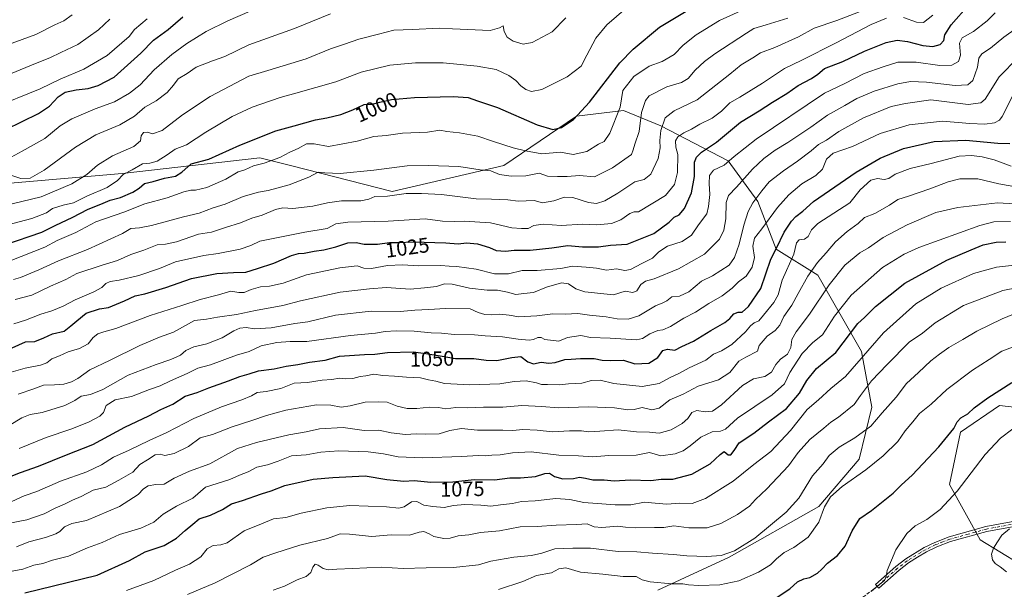
# Model space of a CAD drawing. Units: metres. Extents: x 658670 to 662106, y 4727940 to 4730332.
# Drawn here: x 658999 to 659469, y 4729236 to 4729508 of the extents above; entities that cross this region are included whole.
import ezdxf
from ezdxf.enums import TextEntityAlignment as Align

# ---------------------------------------------------------------- set-up
doc = ezdxf.new("R2010")
doc.units = ezdxf.units.M
doc.header["$MEASUREMENT"] = 0
doc.linetypes.add('DGN Style 3', pattern=[2.307223, 1.648017, -0.659207])
doc.linetypes.add('DGN Style 4', pattern=[2.638475, 1.318413, -0.659207, 0.001648, -0.659207])
for name, color, linetype, lineweight in [('Arbolado forestal CxS', 92, 'Continuous', 0), ('Camino Cxs', 7, 'Continuous', 0), ('Camino eje', 30, 'DGN Style 4', 13), ('Curva de nivel maestra', 30, 'Continuous', 30), ('Curva de nivel normal', 30, 'Continuous', 0), ('Pastizal CxS', 92, 'Continuous', 0), ('Rótulo de curva de nivel directora', 7, 'Continuous', 0), ('Senda', 7, 'DGN Style 3', 0)]:
    doc.layers.add(name, color=color, linetype=linetype, lineweight=lineweight)
doc.styles.add('Style-Arial', font='txt')

msp = doc.modelspace()

# ---------------------------------------------------------------- linework, layer by layer
at = {"layer": 'Arbolado forestal CxS', "color": 92, "linetype": 'Continuous', "lineweight": 0}
for points in [[(658975.4755, 4729428.2301, 981.3783), (659047.3995, 4729434.4293, 992.751), (659113.1237, 4729441.8693, 1002.6448), (659128.4047, 4729437.9741, 1005.9619), (659176.3675, 4729425.7479, 1013.3301), (659229.6917, 4729438.1473, 1007.7019), (659264.4141, 4729461.7085, 999.0841), (659286.8453, 4729464.4485, 1004.5549), (659304.7461, 4729457.1163, 1013.838), (659336.7679, 4729440.4861, 1028.1457), (659351.0515, 4729421.0303, 1039.2426), (659359.6709, 4729398.3075, 1048.7859), (659379.5579, 4729385.9263, 1060.3161), (659400.4653, 4729349.4305, 1078.0516), (659405.3367, 4729322.8379, 1086.8979), (659399.3831, 4729297.9753, 1092.4682), (659380.0547, 4729275.4367, 1092.733), (659337.2523, 4729251.2505, 1089.7569), (659303.2089, 4729235.4601, 1095.6588)], [(659303.2089, 4729235.4601, 1095.6588), (659337.2523, 4729251.2505, 1089.7569), (659380.0547, 4729275.4367, 1092.733), (659399.3831, 4729297.9753, 1092.4682), (659405.3367, 4729322.8379, 1086.8979), (659400.4653, 4729349.4305, 1078.0516), (659379.5579, 4729385.9263, 1060.3161), (659359.6709, 4729398.3075, 1048.7859), (659351.0515, 4729421.0303, 1039.2426), (659336.7679, 4729440.4861, 1028.1457), (659304.7461, 4729457.1163, 1013.838), (659286.8453, 4729464.4485, 1004.5549), (659264.4141, 4729461.7085, 999.0841), (659229.6917, 4729438.1473, 1007.7019), (659176.3675, 4729425.7479, 1013.3301), (659128.4047, 4729437.9741, 1005.9619), (659113.1237, 4729441.8693, 1002.6448), (659047.3995, 4729434.4293, 992.751), (658975.4755, 4729428.2301, 981.3783)], [(658975.4755, 4729428.2301, 981.3783), (659047.3995, 4729434.4293, 992.751), (659113.1237, 4729441.8693, 1002.6448), (659128.4047, 4729437.9741, 1005.9619), (659176.3675, 4729425.7479, 1013.3301), (659229.6917, 4729438.1473, 1007.7019), (659264.4141, 4729461.7085, 999.0841), (659286.8453, 4729464.4485, 1004.5549), (659304.7461, 4729457.1163, 1013.838), (659336.7679, 4729440.4861, 1028.1457), (659351.0515, 4729421.0303, 1039.2426), (659359.6709, 4729398.3075, 1048.7859), (659379.5579, 4729385.9263, 1060.3161), (659400.4653, 4729349.4305, 1078.0516), (659405.3367, 4729322.8379, 1086.8979), (659399.3831, 4729297.9753, 1092.4682), (659380.0547, 4729275.4367, 1092.733), (659337.2523, 4729251.2505, 1089.7569), (659303.2089, 4729235.4601, 1095.6588)], [(658975.4755, 4729428.2301, 981.3783), (659047.3995, 4729434.4293, 992.751), (659113.1237, 4729441.8693, 1002.6448), (659128.4047, 4729437.9741, 1005.9619), (659176.3675, 4729425.7479, 1013.3301), (659229.6917, 4729438.1473, 1007.7019), (659264.4141, 4729461.7085, 999.0841), (659286.8453, 4729464.4485, 1004.5549), (659304.7461, 4729457.1163, 1013.838), (659336.7679, 4729440.4861, 1028.1457), (659351.0515, 4729421.0303, 1039.2426), (659359.6709, 4729398.3075, 1048.7859), (659379.5579, 4729385.9263, 1060.3161), (659400.4653, 4729349.4305, 1078.0516), (659405.3367, 4729322.8379, 1086.8979), (659399.3831, 4729297.9753, 1092.4682), (659380.0547, 4729275.4367, 1092.733), (659337.2523, 4729251.2505, 1089.7569), (659303.2089, 4729235.4601, 1095.6588)], [(659542.5141, 4729339.6913, 1105.1427), (659532.2709, 4729329.4443, 1106.1042), (659514.9855, 4729308.3109, 1109.2578), (659506.6635, 4729305.1091, 1109.3765), (659499.6217, 4729319.8389, 1105.8499), (659466.3327, 4729323.6811, 1100.8089), (659447.7675, 4729310.8725, 1100.2088), (659442.5583, 4729285.9675, 1103.0839), (659457.1101, 4729259.5093, 1108.4536), (659475.9343, 4729248.1081, 1110.2375), (659494.4995, 4729258.9957, 1111.4673), (659502.9365, 4729256.4607, 1111.7634), (659520.1075, 4729257.0735, 1112.6878), (659542.1887, 4729259.5981, 1113.4728), (659542.5137, 4729259.6353, 1113.4824), (659548.9155, 4729251.3093, 1113.9544), (659555.3175, 4729247.4673, 1114.9523)], [(659499.6217, 4729319.8389, 1105.8499), (659466.3327, 4729323.6811, 1100.8089), (659447.7675, 4729310.8725, 1100.2088), (659442.5583, 4729285.9675, 1103.0839), (659457.1101, 4729259.5093, 1108.4536), (659475.9343, 4729248.1081, 1110.2375)]]:
    msp.add_polyline3d(points, dxfattribs=at)
at = {"layer": 'Camino Cxs', "color": 7, "linetype": 'Continuous', "lineweight": 0}
msp.add_polyline3d([(659504.5201, 4729271.6901, 1112.0891), (659460.3701, 4729263.5201, 1110.565), (659443.0501, 4729258.6901, 1115.2749), (659436.4001, 4729256.1401, 1111.4682), (659431.4801, 4729253.7501, 1111.67), (659427.1501, 4729251.2501, 1112.3634), (659422.9701, 4729248.5101, 1111.5867), (659418.4101, 4729245.0501, 1111.9073), (659408.8101, 4729236.4401, 1113.1708), (659407.2301, 4729238.2101, 1112.3584), (659416.9001, 4729246.8801, 1113.2136), (659421.6001, 4729250.4501, 1111.9845), (659430.3701, 4729255.8501, 1110.7009), (659435.4601, 4729258.3201, 1109.6347), (659442.3101, 4729260.9401, 1114.1617), (659459.8301, 4729265.8301, 1109.4028), (659503.9801, 4729274.0001, 1112.0924)], dxfattribs=at)
msp.add_polyline3d([(659504.5201, 4729271.6901, 1112.0891), (659460.3701, 4729263.5201, 1110.565), (659443.0501, 4729258.6901, 1115.2749), (659436.4001, 4729256.1401, 1111.4682), (659431.4801, 4729253.7501, 1111.67), (659427.1501, 4729251.2501, 1112.3634), (659422.9701, 4729248.5101, 1111.5867), (659418.4101, 4729245.0501, 1111.9073), (659408.8101, 4729236.4401, 1113.1708), (659407.2301, 4729238.2101, 1112.3584), (659416.9001, 4729246.8801, 1113.2136), (659421.6001, 4729250.4501, 1111.9845), (659430.3701, 4729255.8501, 1110.7009), (659435.4601, 4729258.3201, 1109.6347), (659442.3101, 4729260.9401, 1114.1617), (659459.8301, 4729265.8301, 1109.4028), (659503.9801, 4729274.0001, 1112.0924)], dxfattribs=at)
at = {"layer": 'Camino eje', "color": 30, "linetype": 'DGN Style 4', "lineweight": 13}
msp.add_polyline3d([(659514.1951, 4729275.9401, 1112.7862), (659508.9801, 4729274.1951, 1112.3478), (659506.6551, 4729273.5301, 1112.2154), (659504.2501, 4729272.8451, 1112.0668), (659460.1001, 4729264.6751, 1109.9631), (659451.4401, 4729262.2601, 1111.2269), (659442.6801, 4729259.8151, 1114.7462), (659439.2551, 4729258.5051, 1112.2356), (659435.9301, 4729257.2301, 1109.9275), (659430.9251, 4729254.8001, 1111.0689), (659428.7601, 4729253.5501, 1111.8506), (659424.3751, 4729250.8501, 1112.117), (659422.2851, 4729249.4801, 1111.6294), (659417.6551, 4729245.9651, 1112.6274), (659408.0201, 4729237.3251, 1112.6307)], dxfattribs=at)
at = {"layer": 'Curva de nivel maestra', "color": 30, "linetype": 'Continuous', "lineweight": 30, "flags": 128}
for points, elevation in [([(658994.9, 4729351.2101), (659001.24, 4729353.9601), (659005.7, 4729354.2101), (659010.08, 4729355.8701), (659014.19, 4729357.9101), (659019.76, 4729359.1901), (659022.97, 4729361.6201), (659025.8, 4729364.0801), (659030.24, 4729367.6601), (659036.57, 4729369.7801), (659040.89, 4729370.4201), (659048.51, 4729373.5401), (659053.73, 4729375.9901), (659058.35, 4729377.0201), (659068.38, 4729379.9701), (659080.56, 4729384.3101), (659092.67, 4729386.5801), (659100.7, 4729387.1201), (659106.49, 4729387.2801), (659112.07, 4729388.9701), (659119.91, 4729391.5201), (659128.28, 4729395.1701), (659131.6, 4729396.2301), (659134.33, 4729396.3501), (659139.12, 4729397.3801), (659143.74, 4729397.8701), (659149.53, 4729399.3001), (659155.18, 4729401.3201), (659159.16, 4729401.4201), (659163.01, 4729400.6901), (659169.35, 4729400.6001), (659175.13, 4729401.4001), (659179.21, 4729401.4501), (659186.49, 4729401.7501), (659201.94, 4729401.3401), (659207.82, 4729400.8801), (659211.8, 4729401.2101), (659217.19, 4729400.8701), (659222.8, 4729398.9801), (659226.12, 4729397.5801), (659230.52, 4729397.3701), (659234.67, 4729397.8601), (659242.28, 4729397.7801), (659252.7, 4729398.9201), (659260.32, 4729400.0901), (659267.2, 4729399.3401), (659274.9, 4729399.3601), (659280.65, 4729400.1301), (659288.58, 4729400.6201), (659301.37, 4729405.7401), (659308.65, 4729411.1401), (659311.02, 4729413.5901), (659313.42, 4729414.7101), (659315.89, 4729417.6001), (659319.31, 4729425.2101), (659320.82, 4729433.0101), (659320.71, 4729439.8201), (659321.63, 4729442.1201), (659324.15, 4729444.6101), (659331.24, 4729449.3401), (659342.73, 4729458.8801), (659351.55, 4729464.3001), (659357.98, 4729468.3601), (659364.89, 4729472.6201), (659370.23, 4729476.3201), (659376.56, 4729479.6601), (659379.56, 4729481.7301), (659382.89, 4729484.5601), (659391.56, 4729487.8101), (659401.89, 4729492.7001), (659412.23, 4729496.9501), (659417.56, 4729498.0401), (659422.43, 4729497.4101), (659429.8, 4729495.4001), (659434.6, 4729495.0701), (659438.01, 4729496.0001), (659439.82, 4729497.9101), (659440.35, 4729500.5401), (659443.22, 4729505.3601), (659451.67, 4729514.8501)], 1025), ([(658991.45, 4729400.3501), (659009.11, 4729406.3601), (659015.77, 4729409.7501), (659023.54, 4729413.3501), (659031.26, 4729417.3601), (659037.27, 4729419.7501), (659041.79, 4729421.6801), (659046.72, 4729422.9601), (659052.61, 4729425.4201), (659055.6, 4729427.4401), (659058.16, 4729429.6401), (659062.22, 4729430.5701), (659067.64, 4729432.1301), (659072.9, 4729433.1401), (659075.94, 4729435.0601), (659080.38, 4729438.9201), (659088.83, 4729441.1901), (659103.67, 4729447.8501), (659120.86, 4729454.6901), (659129.67, 4729457.1001), (659139.82, 4729460.0001), (659145.26, 4729461.0001), (659151.84, 4729462.5601), (659157.68, 4729464.8401), (659163.08, 4729467.3001), (659166.78, 4729467.4101), (659170.54, 4729468.4701), (659176.06, 4729469.6601), (659187.05, 4729470.6401), (659205.58, 4729471.1801), (659212.74, 4729470.6701), (659217.16, 4729469.0901), (659226.64, 4729465.9001), (659245.66, 4729457.5901), (659253.06, 4729455.4101), (659257.3, 4729456.3901), (659262.95, 4729460.1501), (659270.53, 4729468.4901), (659285.02, 4729487.2301), (659291.39, 4729493.7201), (659304.1, 4729504.2701), (659316.84, 4729511.8201)], 1000), ([(658991.94, 4729455.4201), (659007.51, 4729462.9601), (659012.69, 4729466.5301), (659016.84, 4729471.0301), (659020.19, 4729473.1201), (659025.57, 4729474.3201), (659031.24, 4729474.8701), (659035.95, 4729476.4501), (659043.6, 4729480.2801), (659056.34, 4729491.8201), (659062.42, 4729498.0001), (659069.44, 4729503.1601), (659076.38, 4729509.1301)], 975), ([(658992.06, 4729289.0001), (658998.89, 4729291.6601), (659007.57, 4729294.6401), (659020.85, 4729300.0501), (659033.52, 4729305.0601), (659048.72, 4729313.3801), (659060.24, 4729318.7501), (659065.94, 4729321.7201), (659071.65, 4729324.3301), (659077.59, 4729328.1101), (659083.24, 4729329.8801), (659088.9, 4729332.1401), (659098.23, 4729335.4301), (659103.69, 4729337.5501), (659108.09, 4729338.7601), (659112.56, 4729340.1801), (659120.01, 4729341.1601), (659125.76, 4729342.4101), (659131.36, 4729343.2801), (659136.9, 4729344.3901), (659144.34, 4729345.2801), (659151.31, 4729347.2401), (659163.16, 4729348.0601), (659168.11, 4729348.2101), (659174.09, 4729348.8701), (659186.34, 4729349.2001), (659192.43, 4729348.4201), (659200.26, 4729347.2701), (659206.59, 4729346.1101), (659215.32, 4729346.1201), (659221.33, 4729345.3001), (659226.37, 4729345.2001), (659233.51, 4729346.6201), (659237.8, 4729347.1101), (659241.09, 4729344.4301), (659243.85, 4729343.5901), (659247.56, 4729344.3701), (659251.21, 4729343.8701), (659254.17, 4729344.1201), (659258.88, 4729345.5701), (659261.89, 4729345.7201), (659266.23, 4729346.1101), (659272.76, 4729346.0801), (659276.71, 4729345.2301), (659280.43, 4729345.0801), (659286.89, 4729345.2301), (659292.23, 4729343.5801), (659298.89, 4729343.9301), (659303.23, 4729346.5301), (659305.56, 4729349.9001), (659307.89, 4729350.5601), (659311.33, 4729350.1201), (659314.63, 4729351.7301), (659320.2, 4729354.2901), (659328.52, 4729359.4401), (659335.24, 4729363.3201), (659337.68, 4729365.1201), (659339.56, 4729367.4201), (659341.56, 4729368.2501), (659343.56, 4729368.2101), (659346.54, 4729370.9301), (659352.42, 4729379.4401), (659357.21, 4729393.4901), (659359.83, 4729398.7101), (659363.56, 4729406.4501), (659367.1, 4729411.6901), (659369.14, 4729413.9001), (659372.43, 4729416.4101), (659377.64, 4729421.0301), (659397.99, 4729435.0201), (659409.42, 4729441.6801), (659420.56, 4729446.2801), (659435.23, 4729449.6901), (659450.32, 4729450.2601), (659465.59, 4729448.8101), (659471.32, 4729448.7201)], 1050), ([(659000.96, 4729234.2901), (659035.57, 4729242.6401), (659050.94, 4729249.7301), (659058.5, 4729253.7701), (659067.54, 4729256.8801), (659073.4, 4729260.2601), (659077.57, 4729263.9701), (659081.24, 4729266.9601), (659084.24, 4729269.5601), (659089.61, 4729271.3001), (659095.38, 4729274.0401), (659099.6, 4729276.6901), (659104.89, 4729278.3401), (659114.02, 4729281.4701), (659118.66, 4729282.9801), (659125.21, 4729285.4801), (659138.7, 4729288.5001), (659148.12, 4729289.3601), (659163.56, 4729290.0201), (659173.8, 4729288.3401), (659181.93, 4729287.5601), (659186.92, 4729287.8601), (659194.88, 4729287.0001), (659205.37, 4729287.2101), (659215.56, 4729288.2601), (659225.18, 4729288.2101), (659232.55, 4729289.1401), (659237.6, 4729289.1601), (659244.75, 4729289.8201), (659249.22, 4729291.2701), (659251.54, 4729291.4001), (659253.89, 4729289.7901), (659257.89, 4729288.6101), (659262.89, 4729288.8601), (659265.77, 4729289.4301), (659268.74, 4729288.9801), (659272.19, 4729288.1301), (659277.62, 4729288.1201), (659282.32, 4729287.6401), (659290.18, 4729288.1201), (659299.88, 4729287.9201), (659304.8, 4729288.4301), (659310.38, 4729288.5001), (659319.46, 4729290.8901), (659328.15, 4729295.7801), (659333.05, 4729300.2501), (659334.94, 4729301.7001), (659336.77, 4729300.1801), (659338.07, 4729300.1601), (659339.63, 4729302.1601), (659342.14, 4729305.8801), (659349.09, 4729310.3801), (659356.06, 4729315.8801), (659364.61, 4729322.1601), (659370.94, 4729329.4801), (659374.35, 4729335.6201), (659379.01, 4729341.2501), (659388.23, 4729349.0001), (659398.76, 4729362.7901), (659401.86, 4729365.6601), (659407.23, 4729370.8401), (659421.23, 4729381.9601), (659441.29, 4729392.9801), (659452.82, 4729397.9001), (659458.62, 4729400.2801), (659464.81, 4729401.6401), (659469.4, 4729401.7501)], 1075), ([(659358.23, 4729230.9201), (659366.26, 4729236.1401), (659369.95, 4729239.5501), (659372.87, 4729240.9901), (659375.84, 4729241.6101), (659379.42, 4729243.6101), (659381.61, 4729245.5101), (659384.23, 4729248.4501), (659389.06, 4729251.9801), (659392.62, 4729256.5801), (659395.99, 4729263.8601), (659399.62, 4729269.6701), (659405.23, 4729273.5901), (659415.54, 4729281.7901), (659419.62, 4729285.7301), (659424.71, 4729290.4201), (659437.42, 4729303.8501), (659444.57, 4729312.6501), (659446.22, 4729315.8001), (659447.91, 4729317.7801), (659451.21, 4729319.6701), (659454.23, 4729322.4901), (659460.85, 4729327.3601), (659472.27, 4729334.6701)], 1100)]:
    msp.add_lwpolyline(points, dxfattribs=dict(at, elevation=elevation))
at = {"layer": 'Curva de nivel normal', "color": 30, "linetype": 'Continuous', "lineweight": 0, "flags": 128}
for points, elevation in [([(658996.36, 4729374.1901), (659004.39, 4729376.3501), (659013.28, 4729380.5801), (659020.61, 4729383.8601), (659025.83, 4729386.6601), (659037.9, 4729390.6501), (659045.24, 4729392.7801), (659051.57, 4729395.6901), (659057.77, 4729397.8501), (659064.14, 4729400.3301), (659068.16, 4729400.6001), (659073.34, 4729401.7701), (659083.9, 4729405.4201), (659090.08, 4729406.3601), (659096.73, 4729408.6301), (659103.94, 4729410.7801), (659109.37, 4729413.0001), (659114.27, 4729414.4601), (659120.65, 4729417.2401), (659124.13, 4729417.9901), (659128.95, 4729417.7201), (659138.56, 4729418.7301), (659145.5, 4729420.4301), (659152.22, 4729421.2901), (659161.38, 4729421.3601), (659165.28, 4729422.0701), (659168.18, 4729423.4601), (659174.23, 4729423.6101), (659183.03, 4729424.8001), (659190.44, 4729424.7801), (659200.01, 4729424.2901), (659216.56, 4729422.3201), (659223.86, 4729422.1101), (659227.64, 4729421.9101), (659231.56, 4729421.8301), (659236.56, 4729421.2401), (659244.23, 4729421.5301), (659248.23, 4729420.3201), (659253.51, 4729421.2601), (659258.67, 4729423.1401), (659262.72, 4729423.0001), (659270.2, 4729420.5701), (659273.93, 4729420.0901), (659277.9, 4729421.3801), (659284.16, 4729425.0101), (659292.21, 4729430.4601), (659296.74, 4729431.5401), (659299.87, 4729434.0201), (659303.4, 4729441.4601), (659304.39, 4729446.5801), (659304.14, 4729450.1101), (659304.65, 4729454.9701), (659306.79, 4729460.9901), (659311.09, 4729464.2701), (659322.04, 4729469.4801), (659337.56, 4729481.7201), (659343.08, 4729486.2601), (659348.59, 4729489.5101), (659352.27, 4729491.9301), (659359.09, 4729494.5301), (659370.38, 4729499.5401), (659377.92, 4729503.6901), (659388.78, 4729507.3301), (659410.12, 4729515.6201)], 1015), ([(658984.33, 4729407.6101), (659004.28, 4729412.9301), (659011.33, 4729415.6801), (659014.24, 4729417.7401), (659019.32, 4729419.3101), (659024.22, 4729420.3901), (659030.65, 4729423.6001), (659040.24, 4729427.6301), (659045.24, 4729431.0401), (659048, 4729433.8301), (659052.29, 4729436.1901), (659057.18, 4729439.0201), (659060.68, 4729439.2501), (659064.1, 4729440.1901), (659069.02, 4729443.2501), (659072.72, 4729446.0701), (659078.15, 4729448.0301), (659087.42, 4729454.1401), (659100.02, 4729461.6001), (659109.56, 4729465.9801), (659122.96, 4729470.6701), (659130.35, 4729472.6601), (659149.42, 4729478.1601), (659161.56, 4729482.7201), (659175.23, 4729486.0201), (659187.52, 4729487.1501), (659200.67, 4729487.1601), (659217.03, 4729485.6301), (659226.01, 4729483.9401), (659232.03, 4729481.1201), (659235.43, 4729478.7001), (659237.78, 4729476.2001), (659240.27, 4729474.5301), (659242.96, 4729473.4601), (659247.8, 4729474.5501), (659259.88, 4729480.5201), (659266.66, 4729485.6801), (659269.28, 4729490.8201), (659273.67, 4729498.9101), (659278.96, 4729505.3601), (659288.08, 4729513.3101)], 995), ([(658984.82, 4729492.9201), (659006.24, 4729500.7401), (659015.24, 4729505.2601), (659019.62, 4729507.3201), (659023.56, 4729510.0401)], 960), ([(658992.22, 4729338.8801), (659001.18, 4729341.4601), (659008.54, 4729342.9501), (659011.52, 4729344.0901), (659013.89, 4729345.9601), (659017.5, 4729347.4301), (659021.62, 4729349.2501), (659027.16, 4729350.8301), (659031.24, 4729353.1601), (659033.57, 4729356.0301), (659035.77, 4729357.8301), (659038.69, 4729358.8201), (659044.43, 4729360.3401), (659060.9, 4729366.5301), (659075.99, 4729371.3201), (659084.68, 4729374.2301), (659093.4, 4729376.5001), (659099.33, 4729378.1601), (659103.23, 4729377.5101), (659105.77, 4729377.6001), (659109.08, 4729379.0401), (659113.44, 4729380.2501), (659117.89, 4729380.5601), (659124.31, 4729382.0401), (659135.55, 4729386.0701), (659151.45, 4729389.3901), (659159.66, 4729390.2601), (659162.84, 4729389.2201), (659166.59, 4729389.0301), (659174.23, 4729390.4701), (659181.39, 4729390.8001), (659188.89, 4729390.3801), (659199.56, 4729390.4501), (659203.62, 4729390.0801), (659207.33, 4729389.9401), (659216.43, 4729388.6901), (659225.3, 4729386.5601), (659231.87, 4729386.4601), (659238.47, 4729388.0501), (659245.55, 4729388.1001), (659256.85, 4729389.1101), (659262.56, 4729390.0801), (659269.02, 4729389.6601), (659273.88, 4729389.1701), (659278.75, 4729388.2701), (659283.56, 4729388.9401), (659287.4, 4729388.1001), (659290.23, 4729388.5401), (659295.52, 4729391.3801), (659300.73, 4729394.0001), (659303.75, 4729396.9901), (659307.83, 4729399.7001), (659314.8, 4729401.9401), (659319.34, 4729404.9701), (659322.7, 4729409.9401), (659326.62, 4729415.1501), (659327.46, 4729418.6301), (659328.08, 4729424.4001), (659327.72, 4729429.6301), (659327.89, 4729433.4901), (659329.82, 4729435.8901), (659334.98, 4729438.4301), (659339.74, 4729442.5601), (659350.12, 4729450.8201), (659382.74, 4729472.6601), (659392.56, 4729477.2901), (659401.73, 4729482.0601), (659410.89, 4729485.3301), (659417.89, 4729487.5701), (659426.56, 4729487.4901), (659437.93, 4729485.9001), (659443.64, 4729486.0901), (659446.77, 4729487.8201), (659447.68, 4729490.8201), (659447.28, 4729496.6401), (659448.48, 4729499.0601), (659453.89, 4729502.1901), (659460.56, 4729507.1701), (659464.23, 4729511.1401)], 1030), ([(658992.79, 4729441.2201), (658999.72, 4729445.0001), (659010.46, 4729451.1601), (659017.86, 4729457.0601), (659023.39, 4729460.4901), (659034.61, 4729465.1901), (659043.73, 4729468.5201), (659050.94, 4729472.6801), (659056.02, 4729476.6501), (659062.75, 4729483.8101), (659071.16, 4729491.2101), (659078.27, 4729496.4501), (659087.57, 4729502.1101), (659097.9, 4729507.3201), (659108.51, 4729511.8001)], 980), ([(658994.04, 4729392.7201), (659010.52, 4729399.1901), (659016.44, 4729402.3601), (659025.32, 4729406.1901), (659034.92, 4729411.2801), (659048.24, 4729415.9401), (659058.24, 4729419.8501), (659068.97, 4729422.7801), (659076.98, 4729425.6901), (659080.24, 4729426.4901), (659082.46, 4729426.3801), (659087.89, 4729427.7701), (659096.93, 4729431.7401), (659102.93, 4729435.2501), (659106, 4729436.1901), (659110.14, 4729438.0401), (659115.28, 4729439.2801), (659122.72, 4729442.0401), (659127.56, 4729444.5001), (659131.56, 4729446.3701), (659135.43, 4729448.6001), (659139.11, 4729448.5801), (659145.98, 4729447.2901), (659159.61, 4729449.8201), (659167.56, 4729451.9701), (659173.58, 4729452.5001), (659181.26, 4729453.6401), (659193.3, 4729454.1501), (659199.13, 4729455.1201), (659202.5, 4729454.4301), (659208.51, 4729453.7701), (659217.31, 4729452.2401), (659224.72, 4729449.6901), (659234.21, 4729446.6301), (659240.08, 4729445.2201), (659247.86, 4729443.7501), (659256.72, 4729444.5901), (659262.87, 4729443.4901), (659269.39, 4729444.8401), (659274.89, 4729448.3001), (659277.56, 4729449.6301), (659280.39, 4729453.5801), (659285.18, 4729466.0301), (659286.53, 4729474.0201), (659291.84, 4729480.7101), (659299.15, 4729485.6001), (659305.25, 4729487.7901), (659311.07, 4729491.2001), (659315.37, 4729495.6801), (659321.6, 4729500.5201), (659332.67, 4729507.3601), (659342.86, 4729512.0801)], 1005), ([(658994.35, 4729433.6501), (658999.12, 4729432.0201), (659003.56, 4729432.1101), (659010.24, 4729436.0101), (659025.24, 4729447.0201), (659034.94, 4729452.7701), (659046.38, 4729457.6601), (659053.38, 4729461.7001), (659058.34, 4729465.9901), (659063.68, 4729469.0401), (659069.02, 4729473.0001), (659072.03, 4729476.5201), (659074.25, 4729479.6201), (659078.5, 4729482.0301), (659082.8, 4729485.1101), (659090.57, 4729488.1401), (659096.52, 4729490.2101), (659107.99, 4729495.8301), (659129.7, 4729503.5401), (659146.86, 4729510.5101)], 985), ([(659420.55, 4729508.7601), (659426.82, 4729506.6501), (659430.13, 4729506.4601), (659434.6, 4729509.9301)], 1020), ([(658985.41, 4729465.5801), (659008.35, 4729474.7601), (659017.84, 4729479.4301), (659029.1, 4729484.1301), (659040.29, 4729490.7401), (659050.84, 4729499.8201), (659053.35, 4729503.0701), (659059.34, 4729508.2401)], 970), ([(658985.57, 4729417.6201), (659008.76, 4729423.2001), (659023.51, 4729429.3801), (659030.53, 4729433.9201), (659035.76, 4729438.3601), (659042.8, 4729442.8301), (659052.96, 4729447.3001), (659056.24, 4729449.9501), (659056.58, 4729452.4201), (659057.7, 4729454.0101), (659059.57, 4729454.0901), (659061.9, 4729453.3601), (659066.57, 4729454.8601), (659076.24, 4729462.3001), (659089.42, 4729471.1201), (659107.87, 4729480.8801), (659117.05, 4729483.4801), (659135.35, 4729489.1601), (659146.89, 4729493.8401), (659153.56, 4729496.0601), (659160.39, 4729498.4901), (659169.79, 4729500.8401), (659177.18, 4729502.7801), (659186.1, 4729503.0701), (659199.05, 4729503.7201), (659205.23, 4729503.3901), (659223.25, 4729502.6601), (659227.56, 4729503.9201), (659229.32, 4729504.9301), (659229.94, 4729502.1001), (659231.28, 4729499.4701), (659234.15, 4729497.5501), (659238.89, 4729496.0301), (659243.28, 4729496.9201), (659252.77, 4729502.0001), (659259.32, 4729508.7501)], 990), ([(658994.9, 4729482.2401), (659005.24, 4729486.6401), (659012.9, 4729489.6001), (659018.24, 4729492.0901), (659026.24, 4729495.9301), (659036.24, 4729502.9701), (659041.57, 4729508.0801)], 965), ([(658995.65, 4729383.8101), (658999, 4729384.7901), (659007.62, 4729388.3701), (659017, 4729392.6901), (659030.9, 4729398.1601), (659047.57, 4729405.7601), (659051.64, 4729408.1001), (659055.67, 4729408.4001), (659061.52, 4729409.5601), (659076.71, 4729413.6201), (659084.24, 4729415.4601), (659090.9, 4729418.0001), (659096.58, 4729419.8201), (659105.24, 4729423.3901), (659112.5, 4729425.4001), (659117.21, 4729426.2201), (659127.23, 4729429.0401), (659136.53, 4729432.6501), (659141.09, 4729435.0101), (659144.2, 4729434.7401), (659151.59, 4729434.3301), (659167.57, 4729435.9301), (659183.59, 4729438.0801), (659193.67, 4729438.1401), (659208.23, 4729437.7901), (659218.48, 4729436.1801), (659223.51, 4729435.5901), (659227.64, 4729433.9401), (659233.13, 4729433.0601), (659240.28, 4729433.2101), (659246.58, 4729434.5001), (659250.63, 4729433.1001), (659255.34, 4729432.8801), (659259.89, 4729432.8901), (659265.89, 4729433.4501), (659272.97, 4729432.8101), (659281.64, 4729437.1601), (659290.64, 4729443.4901), (659291.48, 4729445.6801), (659292.2, 4729448.4501), (659294.28, 4729454.4901), (659295.48, 4729463.5501), (659297.35, 4729469.1901), (659299.13, 4729471.4701), (659307.5, 4729475.7601), (659314.61, 4729477.7601), (659317.78, 4729479.7301), (659321.09, 4729483.7601), (659325.44, 4729487.8301), (659330.39, 4729491.5401), (659345.56, 4729501.2801), (659349.12, 4729503.6101), (659354.93, 4729505.3601), (659365.3, 4729508.5601)], 1010), ([(658995.75, 4729362.6801), (659001.26, 4729364.3201), (659008.66, 4729367.2001), (659013.88, 4729368.8801), (659019.25, 4729371.1301), (659024.95, 4729374.1401), (659033.97, 4729377.8901), (659037.8, 4729379.9801), (659039.63, 4729381.9101), (659041.78, 4729382.9101), (659046.08, 4729383.5001), (659055.45, 4729385.7501), (659065.24, 4729389.0701), (659072.9, 4729392.1401), (659086.47, 4729395.2701), (659093.23, 4729396.2601), (659103.82, 4729398.3001), (659108.9, 4729400.0101), (659113.2, 4729402.1601), (659134.74, 4729406.4401), (659145.3, 4729408.1001), (659149.46, 4729410.2801), (659155.15, 4729411.2201), (659174.49, 4729411.6701), (659192.13, 4729412.7301), (659200.37, 4729411.6401), (659206.2, 4729411.4601), (659210.69, 4729411.6101), (659223.41, 4729410.8801), (659233.58, 4729408.4801), (659238.17, 4729408.0901), (659241.35, 4729408.2001), (659244.1, 4729409.6101), (659248.47, 4729410.2101), (659257.14, 4729409.5301), (659267.38, 4729410.2601), (659274.14, 4729409.8801), (659281.19, 4729410.4601), (659285.62, 4729412.2401), (659289.92, 4729415.2201), (659291.98, 4729416.0101), (659293.96, 4729416.0701), (659306.87, 4729423.8001), (659311.19, 4729429.1801), (659312.61, 4729434.9001), (659312.76, 4729443.3701), (659311.82, 4729446.9101), (659311.73, 4729450.0201), (659312.86, 4729451.9101), (659315.58, 4729453.7601), (659319.38, 4729455.5801), (659323.3, 4729457.9401), (659329.1, 4729460.8501), (659333.65, 4729464.1301), (659337.58, 4729468.1001), (659342.39, 4729470.7701), (659353.18, 4729477.4401), (659363.73, 4729484.5401), (659372.02, 4729488.5301), (659388.4, 4729496.7301), (659405.16, 4729505.4601), (659412.41, 4729508.5101)], 1020), ([(658997.76, 4729329.1201), (659005.23, 4729331.6101), (659009.87, 4729333.3201), (659015.23, 4729333.5001), (659019.57, 4729333.8901), (659023.24, 4729334.9201), (659026.24, 4729336.6001), (659031.96, 4729340.7401), (659041.47, 4729345.1801), (659055.96, 4729352.3101), (659065.33, 4729356.3301), (659071.93, 4729358.6001), (659082.02, 4729364.2201), (659087.7, 4729364.8001), (659092.91, 4729365.8401), (659102, 4729367.1001), (659111.08, 4729368.9201), (659124.23, 4729371.3301), (659132.61, 4729373.6701), (659151.61, 4729377.7001), (659165.64, 4729379.3201), (659173.72, 4729379.9001), (659184.9, 4729379.1801), (659191.79, 4729379.7601), (659197.54, 4729380.5101), (659201.3, 4729381.7401), (659205.09, 4729381.5701), (659213.35, 4729379.6001), (659221.76, 4729378.7701), (659226.71, 4729378.7701), (659231.47, 4729377.7801), (659235.51, 4729376.6401), (659239.33, 4729377.1701), (659243.84, 4729377.6001), (659250.02, 4729380.1601), (659257.16, 4729382.1801), (659260.52, 4729381.6601), (659264.15, 4729379.3601), (659268.42, 4729377.9601), (659282.04, 4729376.5301), (659287.56, 4729378.1801), (659291.37, 4729377.5201), (659293.15, 4729378.3901), (659295.15, 4729381.3801), (659297.39, 4729383.0301), (659301.48, 4729384.0401), (659313.12, 4729388.8001), (659325.54, 4729395.8001), (659332.68, 4729403.0101), (659334.8, 4729407.3201), (659335.71, 4729412.7001), (659335.81, 4729420.4901), (659337.05, 4729423.9001), (659340.74, 4729427.7901), (659348.46, 4729436.4801), (659353.87, 4729441.5201), (659359.24, 4729445.5001), (659365.27, 4729449.1001), (659376.24, 4729456.5601), (659384.23, 4729462.2201), (659392.56, 4729466.7701), (659398.23, 4729470.1001), (659406.56, 4729473.6101), (659417.89, 4729477.1301), (659423.89, 4729478.2901), (659431.56, 4729477.9601), (659445.21, 4729476.3601), (659451.22, 4729476.6201), (659453.69, 4729478.8101), (659455.87, 4729485.1201), (659456.46, 4729489.4001), (659458, 4729491.4201), (659462.06, 4729494.2501), (659468.48, 4729499.4501), (659474.55, 4729503.8201)], 1035), ([(658993.5, 4729314.0701), (658999.58, 4729317.8401), (659003.49, 4729319.3801), (659009.24, 4729320.3301), (659020.02, 4729323.6701), (659024.87, 4729326.0101), (659027.96, 4729328.1701), (659032.35, 4729328.9301), (659038.3, 4729331.2401), (659050.38, 4729338.1101), (659063.7, 4729343.2201), (659070.77, 4729345.6001), (659075.24, 4729347.6401), (659077.84, 4729349.9001), (659081.66, 4729351.6601), (659087.86, 4729353.0601), (659095.24, 4729356.0201), (659100.72, 4729359.3201), (659103.7, 4729360.5901), (659106.72, 4729360.8001), (659110.64, 4729360.3101), (659118.62, 4729360.7001), (659129.89, 4729362.7101), (659136.1, 4729363.6201), (659149.32, 4729366.8201), (659166.36, 4729368.6101), (659180.15, 4729368.5701), (659187.25, 4729369.1401), (659193.9, 4729369.4001), (659201.88, 4729370.0101), (659213.56, 4729369.7901), (659217.41, 4729368.0901), (659220.69, 4729367.1001), (659223.76, 4729366.8901), (659227.74, 4729367.2401), (659232.29, 4729366.8101), (659236.8, 4729366.0101), (659245.45, 4729366.3801), (659253.12, 4729367.3901), (659258.92, 4729367.2301), (659265.07, 4729367.6201), (659270.56, 4729366.7201), (659278.56, 4729365.9501), (659283.89, 4729365.0701), (659289.14, 4729364.8101), (659294.23, 4729366.4201), (659302.14, 4729371.2901), (659305.56, 4729372.5801), (659307.56, 4729373.6401), (659309.89, 4729375.4901), (659313.56, 4729375.8801), (659318.02, 4729377.8701), (659324.05, 4729382.9201), (659329.35, 4729385.5601), (659337.27, 4729390.6701), (659339.84, 4729394.2601), (659342.14, 4729400.5901), (659344.23, 4729409.7101), (659346.32, 4729416.1801), (659348.67, 4729420.4401), (659352.94, 4729426.0401), (659356.45, 4729430.3401), (659363.21, 4729435.6901), (659369.9, 4729440.2001), (659376.42, 4729445.2601), (659379.88, 4729448.2601), (659383.71, 4729450.2601), (659389.67, 4729454.4901), (659401.46, 4729460.8801), (659414.7, 4729466.2901), (659421.56, 4729467.8201), (659433.56, 4729469.5601), (659451.34, 4729467.3601), (659457.48, 4729468.0401), (659459.56, 4729469.8901), (659466.23, 4729480.5401), (659475.33, 4729489.7501)], 1040), ([(658998.24, 4729303.0901), (659011.24, 4729308.3401), (659022.92, 4729312.3101), (659031.32, 4729315.7401), (659036.77, 4729318.5001), (659038.57, 4729320.3301), (659039.83, 4729323.6401), (659044.17, 4729326.2901), (659051.9, 4729327.9101), (659060.57, 4729331.2801), (659065.57, 4729332.9901), (659070.57, 4729335.5001), (659078.57, 4729338.9001), (659083.57, 4729341.4201), (659089.7, 4729343.1101), (659102.11, 4729347.6001), (659108.03, 4729349.5001), (659113.89, 4729352.0601), (659121.33, 4729353.7301), (659127.63, 4729354.1301), (659135.66, 4729354.1401), (659156.56, 4729357.1001), (659168.42, 4729358.1101), (659173.01, 4729358.9001), (659178.32, 4729359.3301), (659186.87, 4729359.0801), (659195.03, 4729358.4101), (659199.88, 4729358.2401), (659206.2, 4729357.5801), (659215.64, 4729357.4001), (659220.85, 4729356.9101), (659229.12, 4729356.4801), (659236.62, 4729355.3701), (659241.77, 4729354.8701), (659243.83, 4729355.1001), (659245.99, 4729356.1801), (659247.52, 4729356.1301), (659249.32, 4729355.1901), (659255.89, 4729354.4201), (659260.17, 4729356.1101), (659266.4, 4729357.0101), (659271.15, 4729356.1701), (659280.52, 4729355.7601), (659293.09, 4729354.9901), (659295.89, 4729355.6701), (659299.44, 4729357.8401), (659303.23, 4729359.4501), (659305.7, 4729359.7501), (659309.24, 4729361.3601), (659315.64, 4729365.3101), (659321.16, 4729368.2701), (659327.56, 4729372.2601), (659334, 4729375.9401), (659338.74, 4729379.6501), (659341.82, 4729382.6201), (659345.39, 4729385.4201), (659348.28, 4729389.6801), (659349.38, 4729394.2201), (659348.52, 4729399.7701), (659349.44, 4729403.5801), (659352.83, 4729407.9301), (659360.44, 4729418.1801), (659365.71, 4729424.1501), (659372.03, 4729429.4901), (659378.63, 4729433.4901), (659381.78, 4729436.4901), (659383.8, 4729441.2201), (659386.94, 4729444.1401), (659396.23, 4729447.2201), (659409.37, 4729453.5101), (659423.18, 4729457.6001), (659439.19, 4729459.3301), (659452.26, 4729458.2901), (659459.32, 4729457.9001), (659463.92, 4729458.4901), (659466.43, 4729459.8101), (659467.65, 4729461.5201), (659472.56, 4729471.2901)], 1045), ([(658994.8, 4729277.8901), (659000.6, 4729280.4801), (659006.71, 4729282.6301), (659017.97, 4729287.5401), (659030.55, 4729292.0101), (659037.54, 4729295.2801), (659043.25, 4729298.9301), (659050.88, 4729302.3101), (659060.4, 4729306.8701), (659068.86, 4729310.7601), (659081.68, 4729317.4301), (659094.93, 4729323.0101), (659104.56, 4729326.3001), (659109.23, 4729328.3401), (659111.89, 4729329.8101), (659116.23, 4729330.2801), (659123.23, 4729331.7101), (659129.56, 4729334.2901), (659135.89, 4729334.5601), (659142.89, 4729335.6601), (659147.56, 4729336.0301), (659151.29, 4729336.7101), (659154.14, 4729336.3901), (659157.59, 4729336.6001), (659161.09, 4729337.4101), (659163.86, 4729337.7501), (659167.56, 4729338.5501), (659171.89, 4729338.0201), (659177.42, 4729337.7101), (659183.2, 4729337.1501), (659189.93, 4729336.8601), (659193.77, 4729335.9201), (659197.23, 4729335.2001), (659201.45, 4729334.1601), (659213.46, 4729333.4401), (659227.74, 4729334.0001), (659234.65, 4729335.1201), (659240.31, 4729335.4501), (659245.23, 4729334.4201), (659247.65, 4729333.6301), (659250.52, 4729333.7101), (659256.32, 4729333.5801), (659260.63, 4729333.9401), (659266.93, 4729334.3401), (659271.56, 4729335.5801), (659275.64, 4729335.7401), (659282.19, 4729334.2201), (659295.73, 4729332.7601), (659303.81, 4729334.0801), (659308.82, 4729336.8001), (659313.34, 4729338.8501), (659318.2, 4729341.5701), (659326.14, 4729345.3201), (659329.89, 4729348.1001), (659333.6, 4729349.7101), (659338.53, 4729352.7801), (659345.16, 4729358.8301), (659347.5, 4729361.7301), (659349.18, 4729363.0801), (659351.52, 4729364.0601), (659353.66, 4729366.8101), (659358.6, 4729372.7401), (659360.64, 4729376.4701), (659362.56, 4729383.5101), (659368.17, 4729395.9101), (659369.4, 4729401.3401), (659370.79, 4729402.6401), (659373.3, 4729402.9701), (659375.04, 4729404.3201), (659376.67, 4729407.4901), (659379.64, 4729410.4901), (659394.89, 4729420.3201), (659399.89, 4729426.6201), (659404.97, 4729431.1901), (659408.2, 4729432.0401), (659411.3, 4729431.4401), (659413.56, 4729432.0601), (659416.56, 4729434.1201), (659423.68, 4729436.8301), (659433.68, 4729439.1601), (659447.07, 4729442.6601), (659452.99, 4729442.9201), (659458.14, 4729442.4001), (659463.9, 4729440.8301), (659471.87, 4729437.8001)], 1055), ([(658987.78, 4729266.3601), (659001.97, 4729269.1001), (659010.29, 4729271.9001), (659015.52, 4729274.6401), (659020, 4729276.5501), (659023.68, 4729278.3901), (659027.9, 4729280.2001), (659033.61, 4729283.2401), (659039.74, 4729284.7301), (659045.95, 4729288.0501), (659052.57, 4729291.8401), (659055.9, 4729295.5601), (659059.57, 4729297.7101), (659063.24, 4729300.0901), (659065.57, 4729300.4201), (659067.9, 4729299.8001), (659072.24, 4729300.6901), (659079.11, 4729304.1001), (659084.74, 4729308.2001), (659090.52, 4729309.8301), (659100, 4729313.4801), (659109.45, 4729316.4901), (659116.35, 4729318.9501), (659125.56, 4729321.3501), (659140.23, 4729323.9601), (659147.02, 4729323.7901), (659152.08, 4729322.9201), (659156.36, 4729323.4901), (659163.43, 4729325.3001), (659170.05, 4729325.3201), (659173.98, 4729325.2301), (659178.77, 4729323.3901), (659183.47, 4729322.1901), (659188.19, 4729322.1601), (659194.24, 4729322.8401), (659198.43, 4729322.6601), (659201.96, 4729322.0801), (659206.86, 4729322.7601), (659212.32, 4729322.4601), (659219.94, 4729322.7901), (659229.28, 4729322.8101), (659238.32, 4729323.6801), (659247.86, 4729323.1601), (659255.7, 4729322.4701), (659270.23, 4729323.0001), (659282.48, 4729322.5201), (659288.89, 4729321.5701), (659291.89, 4729321.8101), (659295.77, 4729322.7401), (659300.41, 4729321.5701), (659303.95, 4729322.3701), (659308.94, 4729326.3001), (659315.4, 4729329.0801), (659322.57, 4729332.8601), (659332.26, 4729335.8801), (659337.65, 4729339.3601), (659341.9, 4729344.7601), (659345.31, 4729346.7401), (659350.75, 4729349.6501), (659351.67, 4729352.3601), (659355.42, 4729356.7501), (659359.23, 4729359.4001), (659361.44, 4729362.0501), (659363.44, 4729366.1601), (659367.27, 4729371.5701), (659370.17, 4729377.1101), (659374.84, 4729385.3201), (659379.46, 4729391.9401), (659383.6, 4729396.5001), (659388.05, 4729401.7301), (659393.6, 4729406.6601), (659398.89, 4729410.5001), (659401.99, 4729413.4001), (659406.85, 4729415.2201), (659413.92, 4729419.3001), (659417.79, 4729421.8901), (659422.89, 4729423.5001), (659433.08, 4729427.0201), (659441.81, 4729430.4601), (659447.45, 4729431.7901), (659456.08, 4729431.8601), (659466.01, 4729429.4601), (659477.64, 4729427.3001)], 1060), ([(658997.04, 4729256.1701), (659002.93, 4729258.5201), (659010.83, 4729260.7201), (659015.75, 4729262.4001), (659017.71, 4729263.5401), (659019.94, 4729265.7001), (659023.5, 4729267.3201), (659030.36, 4729268.7701), (659046.24, 4729275.4001), (659055.08, 4729281.2001), (659057.66, 4729283.9001), (659059.9, 4729285.3301), (659063.57, 4729285.9601), (659067.57, 4729286.1801), (659072.24, 4729289.0001), (659079.64, 4729292.2601), (659089.38, 4729295.7701), (659102.6, 4729303.2001), (659111.6, 4729305.9901), (659127.11, 4729309.6601), (659135.36, 4729311.0401), (659141.75, 4729312.5101), (659153.02, 4729313.1501), (659163, 4729311.6901), (659169.97, 4729311.8701), (659175.92, 4729310.6401), (659182.68, 4729309.7301), (659187.84, 4729310.1001), (659192.32, 4729309.8901), (659198.89, 4729310.1601), (659203.89, 4729311.7101), (659209.52, 4729312.6501), (659217.07, 4729311.9201), (659229.19, 4729311.8801), (659234, 4729311.7601), (659238.7, 4729312.2601), (659245.62, 4729311.8901), (659252.89, 4729311.1501), (659261.01, 4729311.5701), (659266.74, 4729311.5201), (659270.08, 4729311.1101), (659275.62, 4729311.4101), (659284.36, 4729312.0901), (659293.04, 4729311.0901), (659299.23, 4729310.9501), (659303.89, 4729310.4001), (659309.56, 4729312.0601), (659314.89, 4729314.9801), (659317.56, 4729317.4901), (659319.54, 4729320.3701), (659321.89, 4729321.3201), (659325.78, 4729320.5501), (659329.28, 4729320.9101), (659333.56, 4729323.9101), (659343.66, 4729333.1401), (659348.87, 4729336.3601), (659354.26, 4729337.4401), (659357.46, 4729339.6301), (659359.54, 4729343.2101), (659361.83, 4729345.8001), (659365.11, 4729348.1301), (659366.76, 4729351.3801), (659367.28, 4729355.0801), (659369.24, 4729358.7501), (659375.59, 4729367.2801), (659385.05, 4729381.3001), (659392.46, 4729390.6101), (659399.74, 4729396.4801), (659403.89, 4729398.8601), (659410.89, 4729403.7601), (659422.23, 4729409.8401), (659435.92, 4729415.8401), (659446.53, 4729418.1601), (659465.4, 4729420.4001), (659473.7, 4729419.9801)], 1065), ([(658994.94, 4729244.6401), (659000, 4729245.4601), (659005.24, 4729247.4001), (659009.57, 4729248.2601), (659014.24, 4729249.8401), (659021.9, 4729251.8101), (659030.9, 4729255.6401), (659037.9, 4729258.3001), (659046.24, 4729262.0201), (659056.44, 4729265.0601), (659062.55, 4729268.0401), (659066.99, 4729271.8301), (659073.41, 4729275.6501), (659081.16, 4729279.4701), (659087.24, 4729284.7201), (659098.9, 4729288.3001), (659103.56, 4729290.3601), (659107.56, 4729291.9901), (659111.78, 4729294.1601), (659116.79, 4729295.3101), (659121.88, 4729297.0201), (659128.26, 4729299.6601), (659135.27, 4729300.1601), (659142.29, 4729301.3701), (659150.85, 4729302.0601), (659164.94, 4729301.5201), (659172.32, 4729300.5801), (659179.19, 4729299.1201), (659190.66, 4729298.6001), (659209.66, 4729299.3001), (659217.42, 4729299.8501), (659221.04, 4729299.6801), (659223.99, 4729299.9101), (659227.93, 4729300.0401), (659233.89, 4729301.1101), (659242.82, 4729301.4601), (659255.94, 4729299.9201), (659265.39, 4729299.6601), (659272.2, 4729299.1401), (659279.89, 4729299.7901), (659292.94, 4729299.9501), (659299.22, 4729301.1801), (659304.71, 4729299.6401), (659311.44, 4729300.6401), (659315.32, 4729301.9801), (659318.72, 4729304.3501), (659323.7, 4729308.5301), (659329.23, 4729311.1101), (659333.23, 4729311.4201), (659335.56, 4729312.4101), (659341.23, 4729317.6601), (659357.89, 4729328.6601), (659363.66, 4729334.0101), (659366.27, 4729339.4201), (659372.2, 4729348.4501), (659377.24, 4729353.7101), (659381.93, 4729357.4501), (659387.57, 4729366.3401), (659395.56, 4729376.3801), (659410.56, 4729389.5801), (659420.81, 4729395.9401), (659427.91, 4729399.1101), (659457.02, 4729409.6301), (659463.69, 4729411.3001), (659471.59, 4729411.5201)], 1070), ([(659049.58, 4729235.4101), (659062.66, 4729240.0901), (659072.9, 4729245.0901), (659079.57, 4729247.9201), (659084.97, 4729251.4101), (659088.01, 4729255.2501), (659090.89, 4729256.7601), (659094.5, 4729257.1201), (659097.66, 4729258.1701), (659105.75, 4729263.8701), (659113.96, 4729267.1301), (659119.79, 4729269.6201), (659125.56, 4729270.2601), (659132.89, 4729272.2601), (659145.23, 4729274.8301), (659156.23, 4729275.9801), (659173.75, 4729275.3201), (659179.57, 4729274.6701), (659182.08, 4729275.3501), (659185.63, 4729277.7301), (659188.2, 4729277.8101), (659191.44, 4729276.0401), (659195.75, 4729275.4801), (659201.2, 4729275.0201), (659205.7, 4729275.8701), (659211.12, 4729276.4701), (659218.7, 4729276.0801), (659223.56, 4729275.6201), (659228.04, 4729276.3101), (659233.84, 4729276.8801), (659238.17, 4729277.7801), (659244.59, 4729278.2001), (659254.56, 4729279.3401), (659261.15, 4729278.7901), (659267.91, 4729277.3801), (659282.83, 4729276.2001), (659290.3, 4729276.2901), (659296.91, 4729277.4701), (659301.89, 4729277.0001), (659307.56, 4729276.6001), (659313.67, 4729276.9601), (659319.68, 4729276.8401), (659325.94, 4729279.2701), (659339.28, 4729287.5001), (659349.02, 4729295.5001), (659357.15, 4729301.6601), (659366.56, 4729311.6901), (659374.56, 4729321.6801), (659379.87, 4729326.3001), (659385.84, 4729331.7901), (659392.79, 4729337.5001), (659410.92, 4729358.3801), (659426.41, 4729372.1201), (659438.52, 4729379.6301), (659453.89, 4729386.6801), (659464.89, 4729389.6701), (659479.34, 4729391.1901)], 1080), ([(659078.69, 4729233.5001), (659091.9, 4729239.0401), (659108.79, 4729247.6401), (659114.81, 4729251.2901), (659120.79, 4729253.3101), (659132.23, 4729256.9501), (659145.56, 4729260.1301), (659151.6, 4729262.3801), (659156.05, 4729262.1701), (659166.66, 4729261.0901), (659175.95, 4729261.9201), (659184.66, 4729261.8101), (659189.2, 4729263.1201), (659191.58, 4729263.4501), (659193.98, 4729262.4701), (659196.35, 4729261.1901), (659200.98, 4729260.1401), (659204.04, 4729260.2901), (659207.88, 4729261.3901), (659213.05, 4729261.8501), (659218.52, 4729262.9701), (659227.64, 4729263.8701), (659237.5, 4729265.7101), (659245.68, 4729265.9501), (659254.74, 4729266.4801), (659264.35, 4729266.8401), (659269.44, 4729267.1901), (659272.86, 4729265.8001), (659276.42, 4729265.4401), (659284.12, 4729265.9801), (659287.77, 4729265.5301), (659292.38, 4729265.2501), (659301.64, 4729265.4501), (659306.03, 4729265.4301), (659310.89, 4729266.2201), (659318.06, 4729265.2801), (659326.73, 4729265.2001), (659333.28, 4729267.3301), (659341.29, 4729271.6501), (659346.95, 4729275.6001), (659349.89, 4729278.7301), (659355.23, 4729283.8001), (659365.56, 4729294.9301), (659370.23, 4729301.1801), (659375.89, 4729307.4001), (659382.55, 4729312.9001), (659385.85, 4729315.7501), (659389.55, 4729318.0201), (659397.01, 4729324.1201), (659399.98, 4729328.5001), (659405.27, 4729335.5001), (659412.66, 4729343.1601), (659423.25, 4729353.8301), (659429.62, 4729358.2001), (659435.62, 4729363.0801), (659449.23, 4729371.4001), (659467.89, 4729378.4801), (659475.32, 4729380.0001)], 1085), ([(659119.5, 4729235.4401), (659124.92, 4729237.3801), (659131.07, 4729240.4301), (659135.26, 4729241.9701), (659137.48, 4729243.9501), (659138.44, 4729246.4201), (659139.58, 4729247.8901), (659141.13, 4729247.5201), (659143.45, 4729245.8401), (659145.89, 4729245.2001), (659149.89, 4729245.6101), (659157.4, 4729245.7901), (659171.19, 4729246.4101), (659181.64, 4729245.9101), (659192.57, 4729246.1701), (659205.66, 4729246.2501), (659217.56, 4729247.6701), (659223.54, 4729249.2901), (659234.51, 4729251.3201), (659242.92, 4729252.0301), (659247.9, 4729253.1801), (659254.12, 4729255.2301), (659262.6, 4729255.6201), (659271.16, 4729255.6301), (659284.23, 4729253.8901), (659293.23, 4729253.7901), (659300.68, 4729253.1201), (659310.71, 4729252.5101), (659317.02, 4729251.8801), (659326.56, 4729251.5601), (659333.54, 4729252.1201), (659339.81, 4729254.2201), (659349.54, 4729260.2801), (659364.56, 4729272.7201), (659370.55, 4729279.4401), (659377.08, 4729290.0901), (659382.22, 4729295.8301), (659385.01, 4729299.8301), (659389.75, 4729303.8301), (659397.3, 4729308.1601), (659404.99, 4729313.8401), (659410.3, 4729320.1901), (659417.05, 4729327.6201), (659421.93, 4729334.1601), (659427.66, 4729339.3601), (659433.62, 4729345.0201), (659437.66, 4729348.0701), (659442.23, 4729351.3601), (659448.89, 4729355.0701), (659455.48, 4729359.0801), (659467.59, 4729365.0001), (659474.98, 4729367.9701)], 1090), ([(659227.18, 4729235.7701), (659238.81, 4729239.6801), (659245.35, 4729242.5601), (659252.47, 4729243.8201), (659255.93, 4729245.6301), (659259.35, 4729246.1801), (659266.35, 4729244.0701), (659276.92, 4729243.1401), (659286.64, 4729242.0201), (659292.9, 4729241.9601), (659295.76, 4729240.4301), (659299.61, 4729239.4101), (659309.89, 4729238.5801), (659315.24, 4729238.5201), (659317.9, 4729237.9901), (659322.77, 4729237.7001), (659332.86, 4729238.0501), (659341.98, 4729239.9901), (659351.24, 4729244.1001), (659357.02, 4729247.6701), (659359.9, 4729250.4801), (659363.56, 4729253.4101), (659368.23, 4729255.9401), (659375.07, 4729260.7701), (659380.1, 4729267.9201), (659382.74, 4729275.2201), (659385.73, 4729280.0701), (659391.23, 4729284.9201), (659402.56, 4729293.0201), (659410.8, 4729299.6201), (659417.9, 4729306.5001), (659421.34, 4729311.5001), (659425.06, 4729315.8301), (659428.25, 4729319.8301), (659433.77, 4729324.2601), (659441.17, 4729331.2401), (659453.46, 4729340.5201), (659461.45, 4729345.5401), (659467.56, 4729349.6501), (659478.15, 4729353.6301)], 1095), ([(659405.23, 4729234.9801), (659409.26, 4729238.3901), (659411.52, 4729240.1501), (659412.28, 4729241.9701), (659412.68, 4729244.9101), (659416.93, 4729254.8301), (659422.14, 4729262.5601), (659426.11, 4729266.2501), (659431.64, 4729269.2601), (659437.99, 4729274.0101), (659446.14, 4729282.7501), (659459.45, 4729300.1901), (659466.8, 4729308.0901), (659478.69, 4729317.0401)], 1105), ([(659469.74, 4729244.2201), (659466.74, 4729246.6801), (659464.26, 4729248.3101), (659462.98, 4729250.0401), (659462.6, 4729252.6601), (659463.46, 4729255.5101), (659465.39, 4729258.5601), (659467.46, 4729261.8001), (659471.12, 4729264.8501)], 1110)]:
    msp.add_lwpolyline(points, dxfattribs=dict(at, elevation=elevation))
at = {"layer": 'Pastizal CxS', "color": 92, "linetype": 'Continuous', "lineweight": 0}
for points in [[(659542.5141, 4729339.6913, 1105.1427), (659532.2709, 4729329.4443, 1106.1042), (659514.9855, 4729308.3109, 1109.2578), (659506.6635, 4729305.1091, 1109.3765), (659499.6217, 4729319.8389, 1105.8499), (659466.3327, 4729323.6811, 1100.8089), (659447.7675, 4729310.8725, 1100.2088), (659442.5583, 4729285.9675, 1103.0839), (659457.1101, 4729259.5093, 1108.4536), (659475.9343, 4729248.1081, 1110.2375), (659494.4995, 4729258.9957, 1111.4673), (659502.9365, 4729256.4607, 1111.7634), (659520.1075, 4729257.0735, 1112.6878), (659542.1887, 4729259.5981, 1113.4728), (659542.5137, 4729259.6353, 1113.4824), (659548.9155, 4729251.3093, 1113.9544), (659555.3175, 4729247.4673, 1114.9523)], [(659475.9343, 4729248.1081, 1110.2375), (659457.1101, 4729259.5093, 1108.4536), (659442.5583, 4729285.9675, 1103.0839), (659447.7675, 4729310.8725, 1100.2088), (659466.3327, 4729323.6811, 1100.8089), (659499.6217, 4729319.8389, 1105.8499)]]:
    msp.add_polyline3d(points, dxfattribs=at)
at = {"layer": 'Senda', "color": 7, "linetype": 'DGN Style 3', "lineweight": 0}
msp.add_polyline3d([(659408.0201, 4729237.3251, 1112.6307), (659398.1601, 4729229.8401, 1114.0456)], dxfattribs=at)

# ---------------------------------------------------------------- texts
at = {"layer": 'Rótulo de curva de nivel directora', "color": 7, "linetype": 'Continuous', "lineweight": 0, "style": 'Style-Arial'}
for s, rotation, p in [('1000', 24.491831, (659168.859, 4729466.0573)), ('1025', 7.880159, (659183.5955, 4729399.0174)), ('1050', 1.54322, (659195.4212, 4729345.9121)), ('1075', 1.146709, (659209.8849, 4729283.7809))]:
    msp.add_text(s, height=7, rotation=rotation, dxfattribs=at).set_placement(p, align=Align.MIDDLE_CENTER)

doc.saveas('drawing.dxf')
